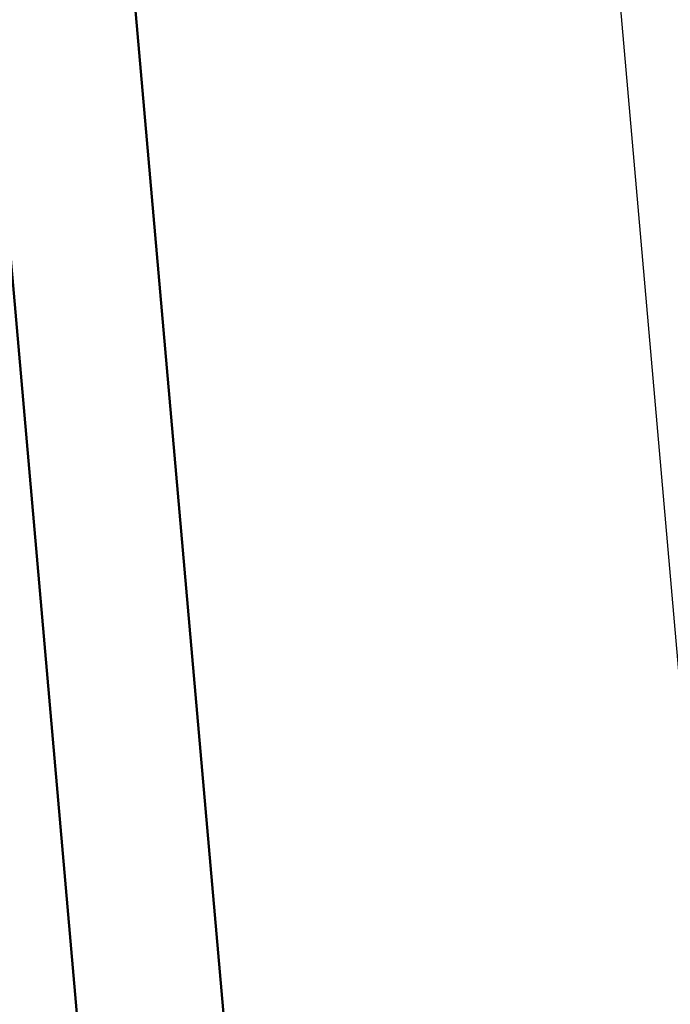
# Model space of a CAD drawing. Units: millimetres. Extents: x 0 to 2100, y 0 to 4061.
# Drawn here: x 918 to 945, y 1652 to 1693 of the extents above; entities that cross this region are included whole.
import ezdxf

# ---------------------------------------------------------------- set-up
doc = ezdxf.new("R2010")
doc.units = ezdxf.units.MM
doc.header["$LTSCALE"] = 10
for name, color, linetype, lineweight in [('Dimensions(ISO)', 7, 'Continuous', 25), ('Visible Edges(ISO)', 7, 'Continuous', 50), ('Visible Tangent Edges(ISO)', 7, 'Continuous', 25)]:
    doc.layers.add(name, color=color, linetype=linetype, lineweight=lineweight)
doc.styles.add('Text_3.5mm', font='arial.ttf', dxfattribs={"width": 0.9})
doc.dimstyles.new('KS-STANDARD', dxfattribs={"dimscale": 10, "dimtxt": 3.5, "dimasz": 2.5, "dimexe": 3.175, "dimexo": 0, "dimgap": 0.8, "dimtad": 1, "dimdec": 1, "dimrnd": 1e-08, "dimtxsty": 'Text_3.5mm', "dimcen": 0.09, "dimdle": 10, "dimclrd": 7, "dimclre": 7, "dimclrt": 7, "dimadec": 0, "dimazin": 2, "dimtfac": 0.714286, "dimtdec": 4, "dimtmove": 0, "dimatfit": 3, "dimfxl": 1, "dimtolj": 1, "dimlwd": 25, "dimlwe": 25, "dimarcsym": 0})

# ---------------------------------------------------------------- blocks, each defined once
blk = doc.blocks.new('*D8')
at = {"layer": 'Defpoints', "color": 0, "linetype": 'Continuous', "transparency": 16777216}
for p in [(323.187, 1758.548), (1071.094, 1758.548), (783.187, 1558.71)]:
    blk.add_point(p, dxfattribs=at)
at = {"layer": 'Dimensions(ISO)', "color": 7, "linetype": 'Continuous', "lineweight": 25, "transparency": 16777216}
for p, q in [((1071.094, 1758.548), (291.437, 1758.548)), ((323.187, 1583.71), (323.187, 1733.548)), ((783.187, 1558.71), (291.437, 1558.71))]:
    blk.add_line(p, q, dxfattribs=at)
at = {"layer": 'Dimensions(ISO)', "color": 7, "linetype": 'Continuous', "transparency": 16777216}
for points in [[(319.02, 1733.548), (327.353, 1733.548), (323.187, 1758.548)], [(319.02, 1583.71), (327.353, 1583.71), (323.187, 1558.71)]]:
    blk.add_solid(points, dxfattribs=at)
at = {"layer": 'Dimensions(ISO)', "color": 7, "linetype": 'Continuous', "lineweight": 25, "transparency": 16777216, "insert": (297.317, 1623.616), "char_height": 35, "attachment_point": 4, "rotation": 90, "style": 'Text_3.5mm'}
blk.add_mtext('\\A1;200', dxfattribs=at)

msp = doc.modelspace()

# ---------------------------------------------------------------- linework, layer by layer
at = {"layer": 'Visible Edges(ISO)'}
for p, q in [((929.354, 1617.539), (919.762, 1727.178)), ((914.766, 1715.44), (924.25, 1607.039))]:
    msp.add_line(p, q, dxfattribs=at)
at = {"layer": 'Visible Tangent Edges(ISO)'}
msp.add_line((948.691, 1624.242), (939.326, 1731.286), dxfattribs=at)

# ---------------------------------------------------------------- dimensions: what is measured, and where the dimension line sits
at = {"layer": 'Dimensions(ISO)', "color": 7, "linetype": 'Continuous', "lineweight": 25}
dim = msp.add_linear_dim(base=(323.187, 1758.548), p1=(783.187, 1558.71), p2=(1071.094, 1758.548), angle=90, dimstyle='KS-STANDARD', override={"dimgap": 0.8, "dimdec": 0, "dimtol": 0, "dimlim": 0, "dimtp": 0, "dimtm": 0, "dimtdec": 4, "dimtofl": 0, "dimatfit": 1}, dxfattribs=at)
dim.commit()
dim.dimension.update_dxf_attribs({"geometry": '*D8', "text_midpoint": (323.187, 1658.629), "dimtype": 160})

doc.saveas('drawing.dxf')
